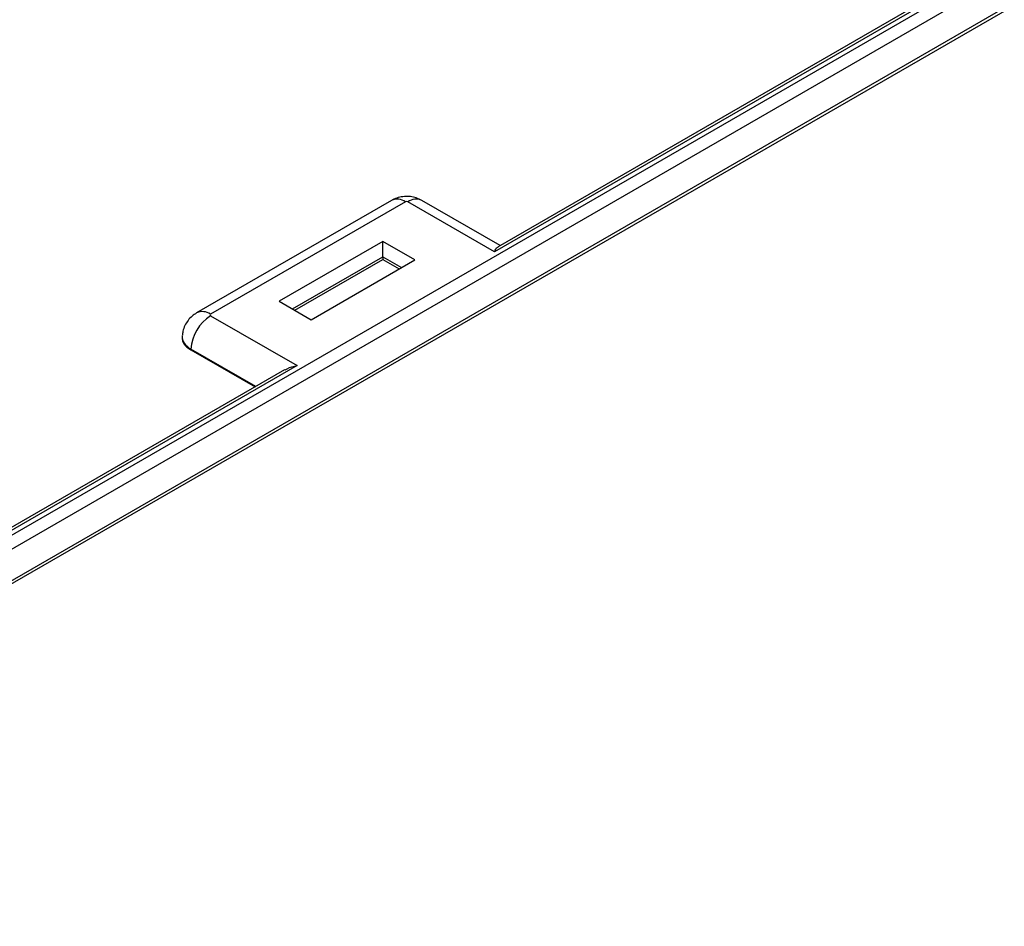
# Model space of a CAD drawing. Units: millimetres. Extents: x 948 to 40281, y 666 to 24284.
# Drawn here: x 3427 to 3604, y 13828 to 13991 of the extents above; entities that cross this region are included whole.
import ezdxf

# ---------------------------------------------------------------- set-up
doc = ezdxf.new("R2010")
doc.units = ezdxf.units.MM
doc.header["$LTSCALE"] = 95

msp = doc.modelspace()

# ---------------------------------------------------------------- linework, layer by layer
at = {"color": 7, "linetype": 'Continuous', "lineweight": 25}
for p, q in [((3358.1, 13850.87), (4061.43, 14256.9)), ((3358.43, 13851.59), (4061.76, 14257.62)), ((3306.34, 13829.74), (3996.92, 14228.41)), ((3998.03, 14226.48), (3307.45, 13827.82)), ((3855.18, 14147.41), (3512.45, 13949.55)), ((3852.93, 14146.64), (3513.12, 13950.47)), ((3493.88, 13958.81), (3458.72, 13938.51)), ((3496.39, 13958.56), (3461.23, 13938.26)), ((3512.45, 13949.55), (3496.84, 13958.56)), ((3513.46, 13950.67), (3499.36, 13958.81)), ((3492.31, 13951.41), (3473.62, 13940.62)), ((3498.1, 13948.07), (3492.31, 13951.41)), ((3492.31, 13948.64), (3492.31, 13951.41)), ((3476.02, 13939.23), (3492.31, 13948.64)), ((3476.44, 13938.99), (3492.31, 13948.15)), ((3479.41, 13937.28), (3498.1, 13948.07)), ((3492.31, 13948.64), (3492.31, 13948.15)), ((3492.31, 13948.64), (3495.7, 13946.69)), ((3492.31, 13948.15), (3495.28, 13946.44)), ((3473.62, 13940.62), (3479.41, 13937.28)), ((3461.23, 13938.01), (3476.84, 13929)), ((3456.12, 13934.33), (3456.1, 13934.13)), ((3457.68, 13931.98), (3457.67, 13931.84)), ((3457.67, 13931.84), (3469.26, 13925.15)), ((3469.38, 13925.22), (3457.68, 13931.98)), ((3476.84, 13929), (3416, 13893.88)), ((3474.59, 13928.23), (3416.68, 13894.8))]:
    msp.add_line(p, q, dxfattribs=at)
for centre, radius, start, end in [((3494.93, 13956.63), 2.42, 52.8883, 115.8013), ((3498.3, 13956.63), 2.42, 64.1987, 127.1117), ((3459.77, 13936.33), 2.42, 52.8831, 115.8529), ((3465.44, 13931.46), 7.78, 122.6951, 176.1501)]:
    msp.add_arc(centre, radius, start, end, dxfattribs=at)
for centre, major_axis, ratio, start_param, end_param in [((3496.62, 13958.43), (0.315, 0), 0.577991, 0.786007, 2.355586), ((3461.46, 13938.14), (0.315, 0), 0.576585, 2.356803, 3.926382), ((3461.46, 13934.02), (5.36, 0), 0.576585, 3.106734, 3.926382), ((3461.46, 13934.02), (5.34, -0.3), 0.576663, 3.137102, 3.959191)]:
    msp.add_ellipse(centre, major_axis=major_axis, ratio=ratio, start_param=start_param, end_param=end_param, dxfattribs=at)
for points, knots in [([(3499.36, 13958.81), (3499.01, 13958.98), (3498.36, 13959.31), (3497.28, 13959.53), (3496.19, 13959.56), (3495.09, 13959.36), (3494.33, 13959.06), (3493.94, 13958.85), (3493.88, 13958.81)], [0, 0, 0, 0, 0.203275, 0.3781516, 0.5723562, 0.7686542, 0.9609755, 1, 1, 1, 1]), ([(3512.45, 13949.55), (3512.45, 13949.55), (3512.62, 13949.91), (3512.82, 13950.33), (3513.09, 13950.42), (3513.15, 13950.43)], [0, 0, 0, 0, 0.005368, 0.796071, 1, 1, 1, 1]), ([(3458.72, 13938.51), (3458.44, 13938.33), (3457.86, 13937.95), (3457.14, 13937.17), (3456.57, 13936.25), (3456.22, 13935.29), (3456.16, 13934.64), (3456.14, 13934.35)], [0, 0, 0, 0, 0.19596, 0.405839, 0.617636, 0.831346, 1, 1, 1, 1]), ([(3474.62, 13928.19), (3474.75, 13928.28), (3475.41, 13928.73), (3476.22, 13928.9), (3476.84, 13929), (3476.84, 13929)], [0, 0, 0, 0, 0.203929, 0.994632, 1, 1, 1, 1])]:
    msp.add_open_spline(points, degree=3, knots=knots, dxfattribs=at)

doc.saveas('drawing.dxf')
